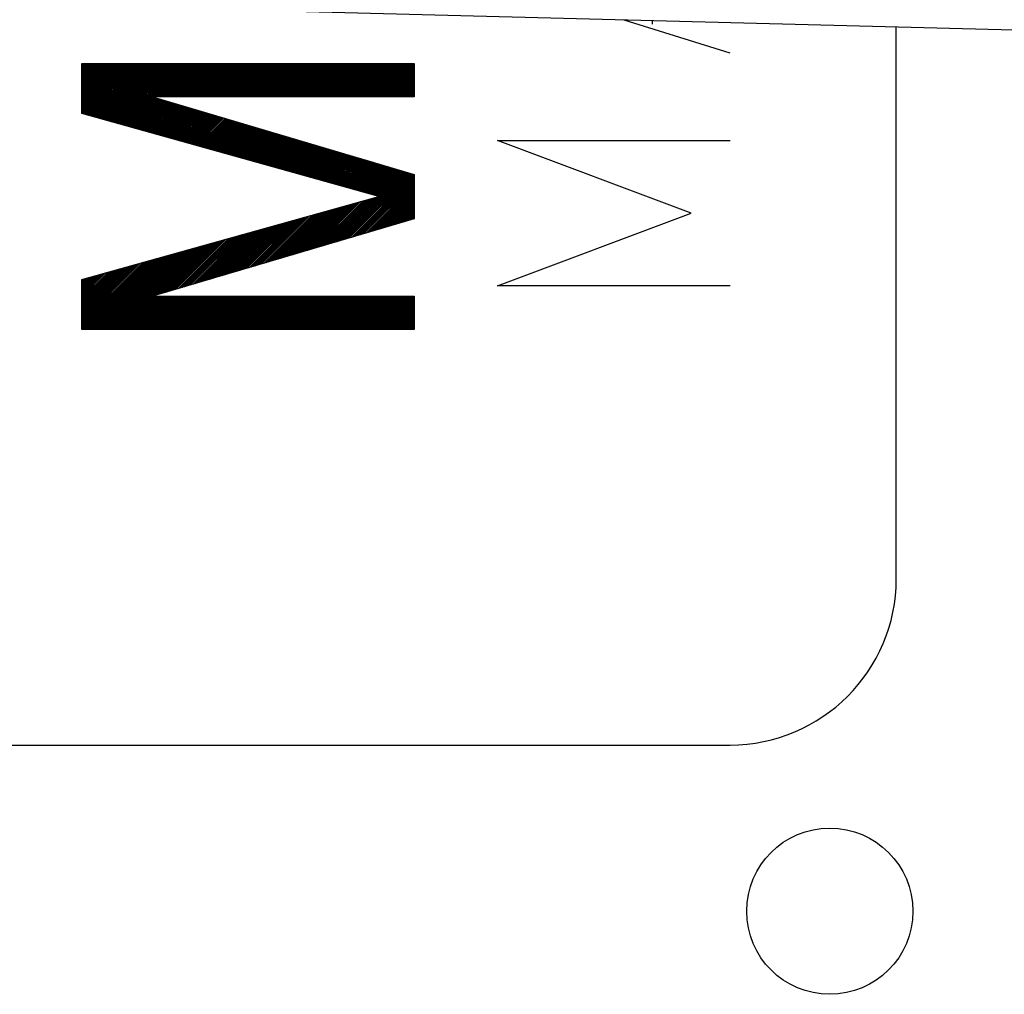
# Model space of a CAD drawing. Units: millimetres. Extents: x 29 to 396, y 43 to 279.
# Drawn here: x 259 to 262, y 71 to 74 of the extents above; entities that cross this region are included whole.
import ezdxf

# ---------------------------------------------------------------- set-up
doc = ezdxf.new("R2010")
doc.units = ezdxf.units.MM
doc.header["$LTSCALE"] = 23.1
doc.layers.add('0_COMPONENTS', color=7, linetype='CONTINUOUS')

msp = doc.modelspace()

# ---------------------------------------------------------------- linework, layer by layer
at = {"layer": '0_COMPONENTS', "color": 7, "linetype": 'CONTINUOUS'}
for p, q in [((304.78315, 72.81885), (220.14572, 75.03516)), ((261.26535, 72.29897), (261.26535, 73.9584)), ((246.01535, 71.79897), (260.76535, 71.79897))]:
    msp.add_line(p, q, dxfattribs=at)
at = {"layer": '0_COMPONENTS', "color": 4, "linetype": 'CONTINUOUS'}
for p, q in [((260.76535, 73.88022), (260.44656, 73.97984)), ((260.53202, 73.96772), (260.53202, 73.9776)), ((258.81535, 73.84897), (259.81535, 73.84897)), ((258.81535, 73.69897), (258.81535, 73.84897)), ((259.81535, 73.84897), (259.81535, 73.74897)), ((259.81535, 73.74897), (259.02812, 73.74897)), ((259.02812, 73.74897), (259.81535, 73.51563)), ((259.70897, 73.44897), (258.81535, 73.69897)), ((260.06535, 73.61772), (260.76535, 73.61772)), ((260.64868, 73.39897), (260.06535, 73.61772)), ((259.81535, 73.51563), (259.81535, 73.3823)), ((258.81535, 73.19897), (259.70897, 73.44897)), ((260.06535, 73.18022), (260.64868, 73.39897)), ((259.81535, 73.3823), (259.02812, 73.14897)), ((258.81535, 73.04897), (258.81535, 73.19897)), ((260.76535, 73.18022), (260.06535, 73.18022)), ((259.02812, 73.14897), (259.81535, 73.14897)), ((259.81535, 73.14897), (259.81535, 73.04897)), ((259.81535, 73.04897), (258.81535, 73.04897))]:
    msp.add_line(p, q, dxfattribs=at)
at = {"layer": '0_COMPONENTS', "color": 2, "linetype": 'CONTINUOUS'}
for p, q in [((258.81535, 73.84556), (258.81876, 73.84897)), ((258.81535, 73.84114), (258.82318, 73.84897)), ((258.81535, 73.83672), (258.82759, 73.84897)), ((258.81535, 73.8323), (258.83201, 73.84897)), ((258.81535, 73.82788), (258.83643, 73.84897)), ((258.81535, 73.82346), (258.84085, 73.84897)), ((258.81535, 73.81904), (258.84527, 73.84897)), ((258.81535, 73.81463), (258.84969, 73.84897)), ((258.81535, 73.81021), (258.85411, 73.84897)), ((258.81535, 73.80579), (258.85853, 73.84897)), ((258.81535, 73.80137), (258.86295, 73.84897)), ((258.81535, 73.79695), (258.86737, 73.84897)), ((258.81535, 73.79253), (258.87179, 73.84897)), ((258.81535, 73.78811), (258.87621, 73.84897)), ((258.81535, 73.78369), (258.88063, 73.84897)), ((258.81535, 73.77927), (258.88505, 73.84897)), ((258.81535, 73.77485), (258.88947, 73.84897)), ((258.81535, 73.77043), (258.89389, 73.84897)), ((258.81535, 73.76601), (258.89831, 73.84897)), ((258.81535, 73.76159), (258.90272, 73.84897)), ((258.81535, 73.75717), (258.90714, 73.84897)), ((258.81535, 73.75275), (258.91156, 73.84897)), ((258.81535, 73.74833), (258.91598, 73.84897)), ((258.81535, 73.74391), (258.9204, 73.84897)), ((258.81535, 73.7395), (258.92482, 73.84897)), ((258.81535, 73.73508), (258.92924, 73.84897)), ((258.81535, 73.73066), (258.93366, 73.84897)), ((258.81535, 73.72624), (258.93808, 73.84897)), ((258.81535, 73.72182), (258.9425, 73.84897)), ((258.81535, 73.7174), (258.94692, 73.84897)), ((258.81535, 73.71298), (258.95134, 73.84897)), ((258.81535, 73.70856), (258.95576, 73.84897)), ((258.81535, 73.70414), (258.96018, 73.84897)), ((258.81535, 73.69972), (258.9646, 73.84897)), ((258.81821, 73.69817), (258.96902, 73.84897)), ((258.82167, 73.6972), (258.97344, 73.84897)), ((258.82512, 73.69623), (258.97785, 73.84897)), ((258.82857, 73.69527), (258.98227, 73.84897)), ((258.83203, 73.6943), (258.98669, 73.84897)), ((258.83548, 73.69334), (258.99111, 73.84897)), ((258.83893, 73.69237), (258.99553, 73.84897)), ((258.84239, 73.6914), (258.99995, 73.84897)), ((258.84584, 73.69044), (259.00437, 73.84897)), ((258.84929, 73.68947), (259.00879, 73.84897)), ((258.85275, 73.68851), (259.01321, 73.84897)), ((258.8562, 73.68754), (259.01763, 73.84897)), ((258.85965, 73.68657), (259.02205, 73.84897)), ((258.86311, 73.68561), (259.02647, 73.84897)), ((258.86656, 73.68464), (259.03089, 73.84897)), ((258.87001, 73.68367), (259.03531, 73.84897)), ((258.87347, 73.68271), (259.03973, 73.84897)), ((258.87692, 73.68174), (259.04415, 73.84897)), ((258.88037, 73.68078), (259.04857, 73.84897)), ((258.88383, 73.67981), (259.05298, 73.84897)), ((258.88728, 73.67884), (259.0574, 73.84897)), ((258.89073, 73.67788), (259.06182, 73.84897)), ((258.89419, 73.67691), (259.06624, 73.84897)), ((258.89764, 73.67595), (259.07066, 73.84897)), ((258.90109, 73.67498), (259.07508, 73.84897)), ((258.90455, 73.67401), (259.0795, 73.84897)), ((258.908, 73.67305), (259.08392, 73.84897)), ((258.91145, 73.67208), (259.08834, 73.84897)), ((258.91491, 73.67112), (259.09276, 73.84897)), ((258.91836, 73.67015), (259.09718, 73.84897)), ((258.92181, 73.66918), (259.1016, 73.84897)), ((258.92527, 73.66822), (259.10602, 73.84897)), ((258.92872, 73.66725), (259.11044, 73.84897)), ((258.93217, 73.66629), (259.11486, 73.84897)), ((258.93563, 73.66532), (259.11928, 73.84897)), ((258.93908, 73.66435), (259.1237, 73.84897)), ((258.94253, 73.66339), (259.12812, 73.84897)), ((259.03253, 73.74897), (259.13253, 73.84897)), ((259.03695, 73.74897), (259.13695, 73.84897)), ((259.04137, 73.74897), (259.14137, 73.84897)), ((259.04579, 73.74897), (259.14579, 73.84897)), ((259.05021, 73.74897), (259.15021, 73.84897)), ((259.05463, 73.74897), (259.15463, 73.84897)), ((259.05905, 73.74897), (259.15905, 73.84897)), ((259.06347, 73.74897), (259.16347, 73.84897)), ((259.06789, 73.74897), (259.16789, 73.84897)), ((259.07231, 73.74897), (259.17231, 73.84897)), ((259.07673, 73.74897), (259.17673, 73.84897)), ((259.08115, 73.74897), (259.18115, 73.84897)), ((259.08557, 73.74897), (259.18557, 73.84897)), ((259.08999, 73.74897), (259.18999, 73.84897)), ((259.09441, 73.74897), (259.19441, 73.84897)), ((259.09883, 73.74897), (259.19883, 73.84897)), ((259.10325, 73.74897), (259.20325, 73.84897)), ((259.10766, 73.74897), (259.20766, 73.84897)), ((259.11208, 73.74897), (259.21208, 73.84897)), ((259.1165, 73.74897), (259.2165, 73.84897)), ((259.12092, 73.74897), (259.22092, 73.84897)), ((259.12534, 73.74897), (259.22534, 73.84897)), ((259.12976, 73.74897), (259.22976, 73.84897)), ((259.13418, 73.74897), (259.23418, 73.84897)), ((259.1386, 73.74897), (259.2386, 73.84897)), ((259.14302, 73.74897), (259.24302, 73.84897)), ((259.14744, 73.74897), (259.24744, 73.84897)), ((259.15186, 73.74897), (259.25186, 73.84897)), ((259.15628, 73.74897), (259.25628, 73.84897)), ((259.1607, 73.74897), (259.2607, 73.84897)), ((259.16512, 73.74897), (259.26512, 73.84897)), ((259.16954, 73.74897), (259.26954, 73.84897)), ((259.17396, 73.74897), (259.27396, 73.84897)), ((259.17838, 73.74897), (259.27838, 73.84897)), ((259.18279, 73.74897), (259.28279, 73.84897)), ((259.18721, 73.74897), (259.28721, 73.84897)), ((259.19163, 73.74897), (259.29163, 73.84897)), ((259.19605, 73.74897), (259.29605, 73.84897)), ((259.20047, 73.74897), (259.30047, 73.84897)), ((259.20489, 73.74897), (259.30489, 73.84897)), ((259.20931, 73.74897), (259.30931, 73.84897)), ((259.21373, 73.74897), (259.31373, 73.84897)), ((259.21815, 73.74897), (259.31815, 73.84897)), ((259.22257, 73.74897), (259.32257, 73.84897)), ((259.22699, 73.74897), (259.32699, 73.84897)), ((259.23141, 73.74897), (259.33141, 73.84897)), ((259.23583, 73.74897), (259.33583, 73.84897)), ((259.24025, 73.74897), (259.34025, 73.84897)), ((259.24467, 73.74897), (259.34467, 73.84897)), ((259.24909, 73.74897), (259.34909, 73.84897)), ((259.25351, 73.74897), (259.35351, 73.84897)), ((259.25792, 73.74897), (259.35792, 73.84897)), ((259.26234, 73.74897), (259.36234, 73.84897)), ((259.26676, 73.74897), (259.36676, 73.84897)), ((259.27118, 73.74897), (259.37118, 73.84897)), ((259.2756, 73.74897), (259.3756, 73.84897)), ((259.28002, 73.74897), (259.38002, 73.84897)), ((259.28444, 73.74897), (259.38444, 73.84897)), ((259.28886, 73.74897), (259.38886, 73.84897)), ((259.29328, 73.74897), (259.39328, 73.84897)), ((259.2977, 73.74897), (259.3977, 73.84897)), ((259.30212, 73.74897), (259.40212, 73.84897)), ((259.30654, 73.74897), (259.40654, 73.84897)), ((259.31096, 73.74897), (259.41096, 73.84897)), ((259.31538, 73.74897), (259.41538, 73.84897)), ((259.3198, 73.74897), (259.4198, 73.84897)), ((259.32422, 73.74897), (259.42422, 73.84897)), ((259.32864, 73.74897), (259.42864, 73.84897)), ((259.33305, 73.74897), (259.43305, 73.84897)), ((259.33747, 73.74897), (259.43747, 73.84897)), ((259.34189, 73.74897), (259.44189, 73.84897)), ((259.34631, 73.74897), (259.44631, 73.84897)), ((259.35073, 73.74897), (259.45073, 73.84897)), ((259.35515, 73.74897), (259.45515, 73.84897)), ((259.35957, 73.74897), (259.45957, 73.84897)), ((259.36399, 73.74897), (259.46399, 73.84897)), ((259.36841, 73.74897), (259.46841, 73.84897)), ((259.37283, 73.74897), (259.47283, 73.84897)), ((259.37725, 73.74897), (259.47725, 73.84897)), ((259.38167, 73.74897), (259.48167, 73.84897)), ((259.38609, 73.74897), (259.48609, 73.84897)), ((259.39051, 73.74897), (259.49051, 73.84897)), ((259.39493, 73.74897), (259.49493, 73.84897)), ((259.39935, 73.74897), (259.49935, 73.84897)), ((259.40377, 73.74897), (259.50377, 73.84897)), ((259.40818, 73.74897), (259.50818, 73.84897)), ((259.4126, 73.74897), (259.5126, 73.84897)), ((259.41702, 73.74897), (259.51702, 73.84897)), ((259.42144, 73.74897), (259.52144, 73.84897)), ((259.42586, 73.74897), (259.52586, 73.84897)), ((259.43028, 73.74897), (259.53028, 73.84897)), ((259.4347, 73.74897), (259.5347, 73.84897)), ((259.43912, 73.74897), (259.53912, 73.84897)), ((259.44354, 73.74897), (259.54354, 73.84897)), ((259.44796, 73.74897), (259.54796, 73.84897)), ((259.45238, 73.74897), (259.55238, 73.84897)), ((259.4568, 73.74897), (259.5568, 73.84897)), ((259.46122, 73.74897), (259.56122, 73.84897)), ((259.46564, 73.74897), (259.56564, 73.84897)), ((259.47006, 73.74897), (259.57006, 73.84897)), ((259.47448, 73.74897), (259.57448, 73.84897)), ((259.4789, 73.74897), (259.5789, 73.84897)), ((259.48332, 73.74897), (259.58332, 73.84897)), ((259.48773, 73.74897), (259.58773, 73.84897)), ((259.49215, 73.74897), (259.59215, 73.84897)), ((259.49657, 73.74897), (259.59657, 73.84897)), ((259.50099, 73.74897), (259.60099, 73.84897)), ((259.50541, 73.74897), (259.60541, 73.84897)), ((259.50983, 73.74897), (259.60983, 73.84897)), ((259.51425, 73.74897), (259.61425, 73.84897)), ((259.51867, 73.74897), (259.61867, 73.84897)), ((259.52309, 73.74897), (259.62309, 73.84897)), ((259.52751, 73.74897), (259.62751, 73.84897)), ((259.53193, 73.74897), (259.63193, 73.84897)), ((259.53635, 73.74897), (259.63635, 73.84897)), ((259.54077, 73.74897), (259.64077, 73.84897)), ((259.54519, 73.74897), (259.64519, 73.84897)), ((259.54961, 73.74897), (259.64961, 73.84897)), ((259.55403, 73.74897), (259.65403, 73.84897)), ((259.55845, 73.74897), (259.65845, 73.84897)), ((259.56286, 73.74897), (259.66286, 73.84897)), ((259.56728, 73.74897), (259.66728, 73.84897)), ((259.5717, 73.74897), (259.6717, 73.84897)), ((259.57612, 73.74897), (259.67612, 73.84897)), ((259.58054, 73.74897), (259.68054, 73.84897)), ((259.58496, 73.74897), (259.68496, 73.84897)), ((259.58938, 73.74897), (259.68938, 73.84897)), ((259.5938, 73.74897), (259.6938, 73.84897)), ((259.59822, 73.74897), (259.69822, 73.84897)), ((259.60264, 73.74897), (259.70264, 73.84897)), ((259.60706, 73.74897), (259.70706, 73.84897)), ((259.61148, 73.74897), (259.71148, 73.84897)), ((259.6159, 73.74897), (259.7159, 73.84897)), ((259.62032, 73.74897), (259.72032, 73.84897)), ((259.62474, 73.74897), (259.72474, 73.84897)), ((259.62916, 73.74897), (259.72916, 73.84897)), ((259.63358, 73.74897), (259.73358, 73.84897)), ((259.63799, 73.74897), (259.73799, 73.84897)), ((259.64241, 73.74897), (259.74241, 73.84897)), ((259.64683, 73.74897), (259.74683, 73.84897)), ((259.65125, 73.74897), (259.75125, 73.84897)), ((259.65567, 73.74897), (259.75567, 73.84897)), ((259.66009, 73.74897), (259.76009, 73.84897)), ((259.66451, 73.74897), (259.76451, 73.84897)), ((259.66893, 73.74897), (259.76893, 73.84897)), ((259.67335, 73.74897), (259.77335, 73.84897)), ((259.67777, 73.74897), (259.77777, 73.84897)), ((259.68219, 73.74897), (259.78219, 73.84897)), ((259.68661, 73.74897), (259.78661, 73.84897)), ((259.69103, 73.74897), (259.79103, 73.84897)), ((259.69545, 73.74897), (259.79545, 73.84897)), ((259.69987, 73.74897), (259.79987, 73.84897)), ((259.70429, 73.74897), (259.80429, 73.84897)), ((259.70871, 73.74897), (259.80871, 73.84897)), ((259.71312, 73.74897), (259.81312, 73.84897)), ((259.71754, 73.74897), (259.81535, 73.84677)), ((259.72196, 73.74897), (259.81535, 73.84235)), ((259.72638, 73.74897), (259.81535, 73.83793)), ((259.7308, 73.74897), (259.81535, 73.83351)), ((259.73522, 73.74897), (259.81535, 73.8291)), ((259.73964, 73.74897), (259.81535, 73.82468)), ((259.74406, 73.74897), (259.81535, 73.82026)), ((259.74848, 73.74897), (259.81535, 73.81584)), ((259.7529, 73.74897), (259.81535, 73.81142)), ((259.75732, 73.74897), (259.81535, 73.807)), ((259.76174, 73.74897), (259.81535, 73.80258)), ((259.76616, 73.74897), (259.81535, 73.79816)), ((259.77058, 73.74897), (259.81535, 73.79374)), ((259.775, 73.74897), (259.81535, 73.78932)), ((259.77942, 73.74897), (259.81535, 73.7849)), ((259.78384, 73.74897), (259.81535, 73.78048)), ((259.78825, 73.74897), (259.81535, 73.77606)), ((259.79267, 73.74897), (259.81535, 73.77164)), ((259.79709, 73.74897), (259.81535, 73.76722)), ((259.80151, 73.74897), (259.81535, 73.7628)), ((259.80593, 73.74897), (259.81535, 73.75838)), ((259.81035, 73.74897), (259.81535, 73.75397)), ((259.81477, 73.74897), (259.81535, 73.74955)), ((258.94599, 73.66242), (259.03152, 73.74796)), ((258.94944, 73.66145), (259.03493, 73.74695)), ((258.95289, 73.66049), (259.03834, 73.74594)), ((258.95635, 73.65952), (259.04175, 73.74493)), ((258.9598, 73.65856), (259.04516, 73.74392)), ((258.96325, 73.65759), (259.04857, 73.74291)), ((258.96671, 73.65662), (259.05198, 73.7419)), ((258.97016, 73.65566), (259.05539, 73.74088)), ((258.97361, 73.65469), (259.0588, 73.73987)), ((258.97707, 73.65373), (259.06221, 73.73886)), ((258.98052, 73.65276), (259.06561, 73.73785)), ((258.98397, 73.65179), (259.06902, 73.73684)), ((258.98743, 73.65083), (259.07243, 73.73583)), ((258.99088, 73.64986), (259.07584, 73.73482)), ((258.99433, 73.6489), (259.07925, 73.73381)), ((258.99779, 73.64793), (259.08266, 73.7328)), ((259.00124, 73.64696), (259.08607, 73.73179)), ((259.00469, 73.646), (259.08948, 73.73078)), ((259.00815, 73.64503), (259.09289, 73.72977)), ((259.0116, 73.64406), (259.0963, 73.72876)), ((259.01505, 73.6431), (259.0997, 73.72775)), ((259.01851, 73.64213), (259.10311, 73.72674)), ((259.02196, 73.64117), (259.10652, 73.72573)), ((259.02541, 73.6402), (259.10993, 73.72472)), ((259.02887, 73.63923), (259.11334, 73.72371)), ((259.03232, 73.63827), (259.11675, 73.7227)), ((259.03577, 73.6373), (259.12016, 73.72169)), ((259.03923, 73.63634), (259.12357, 73.72068)), ((259.04268, 73.63537), (259.12698, 73.71967)), ((259.04613, 73.6344), (259.13039, 73.71866)), ((259.04959, 73.63344), (259.13379, 73.71765)), ((259.05304, 73.63247), (259.1372, 73.71663)), ((259.05649, 73.63151), (259.14061, 73.71562)), ((259.05995, 73.63054), (259.14402, 73.71461)), ((259.0634, 73.62957), (259.14743, 73.7136)), ((259.06685, 73.62861), (259.15084, 73.71259)), ((259.07031, 73.62764), (259.15425, 73.71158)), ((259.07376, 73.62667), (259.15766, 73.71057)), ((259.07721, 73.62571), (259.16107, 73.70956)), ((259.08067, 73.62474), (259.16448, 73.70855)), ((259.08412, 73.62378), (259.16788, 73.70754)), ((259.08757, 73.62281), (259.17129, 73.70653)), ((259.09103, 73.62184), (259.1747, 73.70552)), ((259.09448, 73.62088), (259.17811, 73.70451)), ((259.09793, 73.61991), (259.18152, 73.7035)), ((259.10139, 73.61895), (259.18493, 73.70249)), ((259.10484, 73.61798), (259.18834, 73.70148)), ((259.10829, 73.61701), (259.19175, 73.70047)), ((259.11175, 73.61605), (259.19516, 73.69946)), ((259.1152, 73.61508), (259.19857, 73.69845)), ((259.11865, 73.61412), (259.20197, 73.69744)), ((259.12211, 73.61315), (259.20538, 73.69643)), ((259.12556, 73.61218), (259.20879, 73.69542)), ((259.12901, 73.61122), (259.2122, 73.69441)), ((259.13247, 73.61025), (259.21561, 73.6934)), ((259.13592, 73.60928), (259.21902, 73.69238)), ((259.13937, 73.60832), (259.22243, 73.69137)), ((259.14283, 73.60735), (259.22584, 73.69036)), ((259.14628, 73.60639), (259.22925, 73.68935)), ((259.14973, 73.60542), (259.23266, 73.68834)), ((259.15319, 73.60445), (259.23606, 73.68733)), ((259.15664, 73.60349), (259.23947, 73.68632)), ((259.16009, 73.60252), (259.24288, 73.68531)), ((259.16355, 73.60156), (259.24629, 73.6843)), ((259.167, 73.60059), (259.2497, 73.68329)), ((259.17045, 73.59962), (259.25311, 73.68228)), ((259.17391, 73.59866), (259.25652, 73.68127)), ((259.17736, 73.59769), (259.25993, 73.68026)), ((259.18081, 73.59673), (259.26334, 73.67925)), ((259.18427, 73.59576), (259.26675, 73.67824)), ((259.18772, 73.59479), (259.27015, 73.67723)), ((259.19117, 73.59383), (259.27356, 73.67622)), ((259.19463, 73.59286), (259.27697, 73.67521)), ((259.19808, 73.59189), (259.28038, 73.6742)), ((259.20153, 73.59093), (259.28379, 73.67319)), ((259.20499, 73.58996), (259.2872, 73.67218)), ((259.20844, 73.589), (259.29061, 73.67117)), ((259.21189, 73.58803), (259.29402, 73.67016)), ((259.21535, 73.58706), (259.29743, 73.66915)), ((259.2188, 73.5861), (259.30084, 73.66813)), ((259.22225, 73.58513), (259.30424, 73.66712)), ((259.22571, 73.58417), (259.30765, 73.66611)), ((259.22916, 73.5832), (259.31106, 73.6651)), ((259.23261, 73.58223), (259.31447, 73.66409)), ((259.23607, 73.58127), (259.31788, 73.66308)), ((259.23952, 73.5803), (259.32129, 73.66207)), ((259.24297, 73.57934), (259.3247, 73.66106)), ((259.24643, 73.57837), (259.32811, 73.66005)), ((259.24988, 73.5774), (259.33152, 73.65904)), ((259.25333, 73.57644), (259.33493, 73.65803)), ((259.25679, 73.57547), (259.33833, 73.65702)), ((259.26024, 73.57451), (259.34174, 73.65601)), ((259.26369, 73.57354), (259.34515, 73.655)), ((259.26715, 73.57257), (259.34856, 73.65399)), ((259.2706, 73.57161), (259.35197, 73.65298)), ((259.27405, 73.57064), (259.35538, 73.65197)), ((259.2775, 73.56967), (259.35879, 73.65096)), ((259.28096, 73.56871), (259.3622, 73.64995)), ((259.28441, 73.56774), (259.36561, 73.64894)), ((259.28786, 73.56678), (259.36902, 73.64793)), ((259.29132, 73.56581), (259.37242, 73.64692)), ((259.29477, 73.56484), (259.37583, 73.64591)), ((259.29822, 73.56388), (259.37924, 73.6449)), ((259.30168, 73.56291), (259.38265, 73.64388)), ((259.30513, 73.56195), (259.38606, 73.64287)), ((259.30858, 73.56098), (259.38947, 73.64186)), ((259.31204, 73.56001), (259.39288, 73.64085)), ((259.31549, 73.55905), (259.39629, 73.63984)), ((259.31894, 73.55808), (259.3997, 73.63883)), ((259.3224, 73.55712), (259.40311, 73.63782)), ((259.32585, 73.55615), (259.40651, 73.63681)), ((259.3293, 73.55518), (259.40992, 73.6358)), ((259.33276, 73.55422), (259.41333, 73.63479)), ((259.33621, 73.55325), (259.41674, 73.63378)), ((259.33966, 73.55228), (259.42015, 73.63277)), ((259.34312, 73.55132), (259.42356, 73.63176)), ((259.34657, 73.55035), (259.42697, 73.63075)), ((259.35002, 73.54939), (259.43038, 73.62974)), ((259.35348, 73.54842), (259.43379, 73.62873)), ((259.35693, 73.54745), (259.4372, 73.62772)), ((259.36038, 73.54649), (259.4406, 73.62671)), ((259.36384, 73.54552), (259.44401, 73.6257)), ((259.36729, 73.54456), (259.44742, 73.62469)), ((259.37074, 73.54359), (259.45083, 73.62368)), ((259.3742, 73.54262), (259.45424, 73.62267)), ((259.37765, 73.54166), (259.45765, 73.62166)), ((259.3811, 73.54069), (259.46106, 73.62065)), ((259.38456, 73.53973), (259.46447, 73.61963)), ((259.38801, 73.53876), (259.46788, 73.61862)), ((259.39146, 73.53779), (259.47129, 73.61761)), ((259.39492, 73.53683), (259.47469, 73.6166)), ((259.39837, 73.53586), (259.4781, 73.61559)), ((259.40182, 73.53489), (259.48151, 73.61458)), ((259.40528, 73.53393), (259.48492, 73.61357)), ((259.40873, 73.53296), (259.48833, 73.61256)), ((259.41218, 73.532), (259.49174, 73.61155)), ((259.41564, 73.53103), (259.49515, 73.61054)), ((259.41909, 73.53006), (259.49856, 73.60953)), ((259.42254, 73.5291), (259.50197, 73.60852)), ((259.426, 73.52813), (259.50538, 73.60751)), ((259.42945, 73.52717), (259.50878, 73.6065)), ((259.4329, 73.5262), (259.51219, 73.60549)), ((259.43636, 73.52523), (259.5156, 73.60448)), ((259.43981, 73.52427), (259.51901, 73.60347)), ((259.44326, 73.5233), (259.52242, 73.60246)), ((259.44672, 73.52234), (259.52583, 73.60145)), ((259.45017, 73.52137), (259.52924, 73.60044)), ((259.45362, 73.5204), (259.53265, 73.59943)), ((259.45708, 73.51944), (259.53606, 73.59842)), ((259.46053, 73.51847), (259.53947, 73.59741)), ((259.46398, 73.5175), (259.54287, 73.5964)), ((259.46744, 73.51654), (259.54628, 73.59538)), ((259.47089, 73.51557), (259.54969, 73.59437)), ((259.47434, 73.51461), (259.5531, 73.59336)), ((259.4778, 73.51364), (259.55651, 73.59235)), ((259.48125, 73.51267), (259.55992, 73.59134)), ((259.4847, 73.51171), (259.56333, 73.59033)), ((259.48816, 73.51074), (259.56674, 73.58932)), ((259.49161, 73.50978), (259.57015, 73.58831)), ((259.49506, 73.50881), (259.57356, 73.5873)), ((259.49852, 73.50784), (259.57696, 73.58629)), ((259.50197, 73.50688), (259.58037, 73.58528)), ((259.50542, 73.50591), (259.58378, 73.58427)), ((259.50888, 73.50495), (259.58719, 73.58326)), ((259.51233, 73.50398), (259.5906, 73.58225)), ((259.51578, 73.50301), (259.59401, 73.58124)), ((259.51924, 73.50205), (259.59742, 73.58023)), ((259.52269, 73.50108), (259.60083, 73.57922)), ((259.52614, 73.50011), (259.60424, 73.57821)), ((259.5296, 73.49915), (259.60765, 73.5772)), ((259.53305, 73.49818), (259.61105, 73.57619)), ((259.5365, 73.49722), (259.61446, 73.57518)), ((259.53996, 73.49625), (259.61787, 73.57417)), ((259.54341, 73.49528), (259.62128, 73.57316)), ((259.54686, 73.49432), (259.62469, 73.57215)), ((259.55032, 73.49335), (259.6281, 73.57113)), ((259.55377, 73.49239), (259.63151, 73.57012)), ((259.55722, 73.49142), (259.63492, 73.56911)), ((259.56068, 73.49045), (259.63833, 73.5681)), ((259.56413, 73.48949), (259.64174, 73.56709)), ((259.56758, 73.48852), (259.64514, 73.56608)), ((259.57104, 73.48756), (259.64855, 73.56507)), ((259.57449, 73.48659), (259.65196, 73.56406)), ((259.57794, 73.48562), (259.65537, 73.56305)), ((259.5814, 73.48466), (259.65878, 73.56204)), ((259.58485, 73.48369), (259.66219, 73.56103)), ((259.5883, 73.48273), (259.6656, 73.56002)), ((259.59176, 73.48176), (259.66901, 73.55901)), ((259.59521, 73.48079), (259.67242, 73.558)), ((259.59866, 73.47983), (259.67583, 73.55699)), ((259.60212, 73.47886), (259.67923, 73.55598)), ((259.60557, 73.47789), (259.68264, 73.55497)), ((259.60902, 73.47693), (259.68605, 73.55396)), ((259.61248, 73.47596), (259.68946, 73.55295)), ((259.61593, 73.475), (259.69287, 73.55194)), ((259.61938, 73.47403), (259.69628, 73.55093)), ((259.62284, 73.47306), (259.69969, 73.54992)), ((259.62629, 73.4721), (259.7031, 73.54891)), ((259.62974, 73.47113), (259.70651, 73.5479)), ((259.6332, 73.47017), (259.70992, 73.54688)), ((259.63665, 73.4692), (259.71332, 73.54587)), ((259.6401, 73.46823), (259.71673, 73.54486)), ((259.64356, 73.46727), (259.72014, 73.54385)), ((259.64701, 73.4663), (259.72355, 73.54284)), ((259.56977, 73.30951), (259.78491, 73.52466)), ((259.57605, 73.31137), (259.78832, 73.52365)), ((259.58233, 73.31324), (259.79173, 73.52263)), ((259.58861, 73.3151), (259.79514, 73.52162)), ((259.59489, 73.31696), (259.79855, 73.52061)), ((259.60118, 73.31882), (259.80196, 73.5196)), ((259.60746, 73.32068), (259.80537, 73.51859)), ((259.61374, 73.32254), (259.80878, 73.51758)), ((259.62002, 73.32441), (259.81219, 73.51657)), ((259.6263, 73.32627), (259.81535, 73.51532)), ((259.65046, 73.46534), (259.72696, 73.54183)), ((259.65392, 73.46437), (259.73037, 73.54082)), ((259.65737, 73.4634), (259.73378, 73.53981)), ((259.66082, 73.46244), (259.73719, 73.5388)), ((259.66428, 73.46147), (259.7406, 73.53779)), ((259.66773, 73.4605), (259.74401, 73.53678)), ((259.67118, 73.45954), (259.74741, 73.53577)), ((259.67464, 73.45857), (259.75082, 73.53476)), ((259.67809, 73.45761), (259.75423, 73.53375)), ((259.68154, 73.45664), (259.75764, 73.53274)), ((259.685, 73.45567), (259.76105, 73.53173)), ((259.68845, 73.45471), (259.76446, 73.53072)), ((259.6919, 73.45374), (259.76787, 73.52971)), ((259.69536, 73.45278), (259.77128, 73.5287)), ((259.69881, 73.45181), (259.77469, 73.52769)), ((259.70226, 73.45084), (259.7781, 73.52668)), ((259.70572, 73.44988), (259.7815, 73.52567)), ((259.63258, 73.32813), (259.81535, 73.5109)), ((259.63886, 73.32999), (259.81535, 73.50648)), ((259.64514, 73.33185), (259.81535, 73.50206)), ((259.65142, 73.33371), (259.81535, 73.49764)), ((259.65771, 73.33558), (259.81535, 73.49322)), ((259.66399, 73.33744), (259.81535, 73.4888)), ((259.67027, 73.3393), (259.81535, 73.48438)), ((259.67655, 73.34116), (259.81535, 73.47996)), ((259.68283, 73.34302), (259.81535, 73.47554)), ((259.68911, 73.34489), (259.81535, 73.47112)), ((259.69539, 73.34675), (259.81535, 73.4667)), ((259.70167, 73.34861), (259.81535, 73.46228)), ((259.70796, 73.35047), (259.81535, 73.45786)), ((259.71424, 73.35233), (259.81535, 73.45344)), ((259.48183, 73.28345), (259.62342, 73.42504)), ((259.48812, 73.28531), (259.62956, 73.42675)), ((259.4944, 73.28717), (259.63569, 73.42847)), ((259.50068, 73.28903), (259.64183, 73.43019)), ((259.50696, 73.2909), (259.64797, 73.4319)), ((259.51324, 73.29276), (259.6541, 73.43362)), ((259.51952, 73.29462), (259.66024, 73.43534)), ((259.5258, 73.29648), (259.66637, 73.43705)), ((259.53208, 73.29834), (259.67251, 73.43877)), ((259.53836, 73.3002), (259.67865, 73.44049)), ((259.54465, 73.30207), (259.68478, 73.4422)), ((259.55093, 73.30393), (259.69092, 73.44392)), ((259.55721, 73.30579), (259.69705, 73.44564)), ((259.56349, 73.30765), (259.70319, 73.44735)), ((259.72052, 73.35419), (259.81535, 73.44903)), ((259.7268, 73.35606), (259.81535, 73.44461)), ((259.73308, 73.35792), (259.81535, 73.44019)), ((259.73936, 73.35978), (259.81535, 73.43577)), ((259.74564, 73.36164), (259.81535, 73.43135)), ((259.75192, 73.3635), (259.81535, 73.42693)), ((259.36877, 73.24994), (259.51297, 73.39414)), ((259.37506, 73.2518), (259.51911, 73.39585)), ((259.38134, 73.25366), (259.52525, 73.39757)), ((259.38762, 73.25552), (259.53138, 73.39929)), ((259.3939, 73.25739), (259.53752, 73.401)), ((259.40018, 73.25925), (259.54365, 73.40272)), ((259.40646, 73.26111), (259.54979, 73.40444)), ((259.41274, 73.26297), (259.55593, 73.40615)), ((259.41902, 73.26483), (259.56206, 73.40787)), ((259.4253, 73.26669), (259.5682, 73.40959)), ((259.43159, 73.26856), (259.57433, 73.4113)), ((259.43787, 73.27042), (259.58047, 73.41302)), ((259.44415, 73.27228), (259.58661, 73.41474)), ((259.45043, 73.27414), (259.59274, 73.41645)), ((259.45671, 73.276), (259.59888, 73.41817)), ((259.46299, 73.27786), (259.60501, 73.41989)), ((259.46927, 73.27973), (259.61115, 73.4216)), ((259.47555, 73.28159), (259.61729, 73.42332)), ((259.7582, 73.36536), (259.81535, 73.42251)), ((259.76449, 73.36723), (259.81535, 73.41809)), ((259.77077, 73.36909), (259.81535, 73.41367)), ((259.77705, 73.37095), (259.81535, 73.40925)), ((259.78333, 73.37281), (259.81535, 73.40483)), ((259.78961, 73.37467), (259.81535, 73.40041)), ((259.79589, 73.37653), (259.81535, 73.39599)), ((259.262, 73.21829), (259.40866, 73.36495)), ((259.26828, 73.22015), (259.4148, 73.36667)), ((259.27456, 73.22201), (259.42093, 73.36839)), ((259.28084, 73.22387), (259.42707, 73.3701)), ((259.28712, 73.22574), (259.4332, 73.37182)), ((259.2934, 73.2276), (259.43934, 73.37354)), ((259.29968, 73.22946), (259.44548, 73.37525)), ((259.30596, 73.23132), (259.45161, 73.37697)), ((259.31224, 73.23318), (259.45775, 73.37869)), ((259.31853, 73.23504), (259.46388, 73.3804)), ((259.32481, 73.23691), (259.47002, 73.38212)), ((259.33109, 73.23877), (259.47616, 73.38384)), ((259.33737, 73.24063), (259.48229, 73.38555)), ((259.34365, 73.24249), (259.48843, 73.38727)), ((259.34993, 73.24435), (259.49456, 73.38899)), ((259.35621, 73.24621), (259.5007, 73.3907)), ((259.36249, 73.24808), (259.50684, 73.39242)), ((259.80217, 73.3784), (259.81535, 73.39157)), ((259.80845, 73.38026), (259.81535, 73.38715)), ((259.81473, 73.38212), (259.81535, 73.38273)), ((259.15522, 73.18664), (259.30435, 73.33577)), ((259.1615, 73.1885), (259.31048, 73.33749)), ((259.16778, 73.19036), (259.31662, 73.3392)), ((259.17406, 73.19223), (259.32276, 73.34092)), ((259.18034, 73.19409), (259.32889, 73.34264)), ((259.18662, 73.19595), (259.33503, 73.34435)), ((259.1929, 73.19781), (259.34116, 73.34607)), ((259.19918, 73.19967), (259.3473, 73.34779)), ((259.20547, 73.20153), (259.35344, 73.3495)), ((259.21175, 73.2034), (259.35957, 73.35122)), ((259.21803, 73.20526), (259.36571, 73.35294)), ((259.22431, 73.20712), (259.37184, 73.35465)), ((259.23059, 73.20898), (259.37798, 73.35637)), ((259.23687, 73.21084), (259.38412, 73.35809)), ((259.24315, 73.2127), (259.39025, 73.3598)), ((259.24943, 73.21457), (259.39639, 73.36152)), ((259.25571, 73.21643), (259.40252, 73.36324)), ((259.04844, 73.15499), (259.20003, 73.30659)), ((259.05472, 73.15685), (259.20617, 73.3083)), ((259.061, 73.15872), (259.21231, 73.31002)), ((259.06728, 73.16058), (259.21844, 73.31174)), ((259.07356, 73.16244), (259.22458, 73.31345)), ((259.07984, 73.1643), (259.23071, 73.31517)), ((259.08612, 73.16616), (259.23685, 73.31689)), ((259.09241, 73.16802), (259.24299, 73.3186)), ((259.09869, 73.16989), (259.24912, 73.32032)), ((259.10497, 73.17175), (259.25526, 73.32204)), ((259.11125, 73.17361), (259.26139, 73.32375)), ((259.11753, 73.17547), (259.26753, 73.32547)), ((259.12381, 73.17733), (259.27367, 73.32719)), ((259.13009, 73.17919), (259.2798, 73.3289)), ((259.13637, 73.18106), (259.28594, 73.33062)), ((259.14265, 73.18292), (259.29208, 73.33234)), ((259.14894, 73.18478), (259.29821, 73.33405)), ((258.86286, 73.04897), (259.08959, 73.27569)), ((258.86728, 73.04897), (259.09572, 73.27741)), ((258.8717, 73.04897), (259.10186, 73.27912)), ((258.87612, 73.04897), (259.10799, 73.28084)), ((258.88054, 73.04897), (259.11413, 73.28256)), ((258.88496, 73.04897), (259.12027, 73.28427)), ((258.88938, 73.04897), (259.1264, 73.28599)), ((258.8938, 73.04897), (259.13254, 73.28771)), ((258.89822, 73.04897), (259.13867, 73.28942)), ((258.90264, 73.04897), (259.14481, 73.29114)), ((258.90706, 73.04897), (259.15095, 73.29286)), ((258.91148, 73.04897), (259.15708, 73.29457)), ((258.9159, 73.04897), (259.16322, 73.29629)), ((258.92032, 73.04897), (259.16935, 73.29801)), ((258.92474, 73.04897), (259.17549, 73.29972)), ((259.02959, 73.14941), (259.18163, 73.30144)), ((259.03588, 73.15127), (259.18776, 73.30316)), ((259.04216, 73.15313), (259.1939, 73.30487)), ((258.81535, 73.05007), (259.02209, 73.25681)), ((258.81535, 73.05449), (259.01595, 73.25509)), ((258.81535, 73.05891), (259.00982, 73.25337)), ((258.81535, 73.06332), (259.00368, 73.25166)), ((258.81535, 73.06774), (258.99754, 73.24994)), ((258.81535, 73.07216), (258.99141, 73.24822)), ((258.81535, 73.07658), (258.98527, 73.24651)), ((258.81867, 73.04897), (259.02822, 73.25852)), ((258.82309, 73.04897), (259.03436, 73.26024)), ((258.82751, 73.04897), (259.0405, 73.26196)), ((258.83193, 73.04897), (259.04663, 73.26367)), ((258.83635, 73.04897), (259.05277, 73.26539)), ((258.84077, 73.04897), (259.05891, 73.26711)), ((258.84519, 73.04897), (259.06504, 73.26882)), ((258.84961, 73.04897), (259.07118, 73.27054)), ((258.85403, 73.04897), (259.07731, 73.27226)), ((258.85845, 73.04897), (259.08345, 73.27397)), ((258.81535, 73.081), (258.97914, 73.24479)), ((258.81535, 73.08542), (258.973, 73.24307)), ((258.81535, 73.08984), (258.96686, 73.24136)), ((258.81535, 73.09426), (258.96073, 73.23964)), ((258.81535, 73.09868), (258.95459, 73.23792)), ((258.81535, 73.1031), (258.94846, 73.23621)), ((258.81535, 73.10752), (258.94232, 73.23449)), ((258.81535, 73.11194), (258.93618, 73.23277)), ((258.81535, 73.11636), (258.93005, 73.23106)), ((258.81535, 73.12078), (258.92391, 73.22934)), ((258.81535, 73.1252), (258.91778, 73.22762)), ((258.81535, 73.12962), (258.91164, 73.22591)), ((258.81535, 73.13404), (258.9055, 73.22419)), ((258.81535, 73.13845), (258.89937, 73.22247)), ((258.81535, 73.14287), (258.89323, 73.22076)), ((258.81535, 73.14729), (258.8871, 73.21904)), ((258.81535, 73.15171), (258.88096, 73.21732)), ((258.81535, 73.15613), (258.87482, 73.21561)), ((258.81535, 73.16055), (258.86869, 73.21389)), ((258.81535, 73.16497), (258.86255, 73.21217)), ((258.81535, 73.16939), (258.85642, 73.21046)), ((258.81535, 73.17381), (258.85028, 73.20874)), ((258.81535, 73.17823), (258.84414, 73.20702)), ((258.81535, 73.18265), (258.83801, 73.20531)), ((258.81535, 73.18707), (258.83187, 73.20359)), ((258.81535, 73.19149), (258.82574, 73.20187)), ((258.81535, 73.19591), (258.8196, 73.20016)), ((258.92916, 73.04897), (259.02916, 73.14897)), ((258.93358, 73.04897), (259.03358, 73.14897)), ((258.93799, 73.04897), (259.03799, 73.14897)), ((258.94241, 73.04897), (259.04241, 73.14897)), ((258.94683, 73.04897), (259.04683, 73.14897)), ((258.95125, 73.04897), (259.05125, 73.14897)), ((258.95567, 73.04897), (259.05567, 73.14897)), ((258.96009, 73.04897), (259.06009, 73.14897)), ((258.96451, 73.04897), (259.06451, 73.14897)), ((258.96893, 73.04897), (259.06893, 73.14897)), ((258.97335, 73.04897), (259.07335, 73.14897)), ((258.97777, 73.04897), (259.07777, 73.14897)), ((258.98219, 73.04897), (259.08219, 73.14897)), ((258.98661, 73.04897), (259.08661, 73.14897)), ((258.99103, 73.04897), (259.09103, 73.14897)), ((258.99545, 73.04897), (259.09545, 73.14897)), ((258.99987, 73.04897), (259.09987, 73.14897)), ((259.00429, 73.04897), (259.10429, 73.14897)), ((259.00871, 73.04897), (259.10871, 73.14897)), ((259.01312, 73.04897), (259.11312, 73.14897)), ((259.01754, 73.04897), (259.11754, 73.14897)), ((259.02196, 73.04897), (259.12196, 73.14897)), ((259.02638, 73.04897), (259.12638, 73.14897)), ((259.0308, 73.04897), (259.1308, 73.14897)), ((259.03522, 73.04897), (259.13522, 73.14897)), ((259.03964, 73.04897), (259.13964, 73.14897)), ((259.04406, 73.04897), (259.14406, 73.14897)), ((259.04848, 73.04897), (259.14848, 73.14897)), ((259.0529, 73.04897), (259.1529, 73.14897)), ((259.05732, 73.04897), (259.15732, 73.14897)), ((259.06174, 73.04897), (259.16174, 73.14897)), ((259.06616, 73.04897), (259.16616, 73.14897)), ((259.07058, 73.04897), (259.17058, 73.14897)), ((259.075, 73.04897), (259.175, 73.14897)), ((259.07942, 73.04897), (259.17942, 73.14897)), ((259.08384, 73.04897), (259.18384, 73.14897)), ((259.08825, 73.04897), (259.18825, 73.14897)), ((259.09267, 73.04897), (259.19267, 73.14897)), ((259.09709, 73.04897), (259.19709, 73.14897)), ((259.10151, 73.04897), (259.20151, 73.14897)), ((259.10593, 73.04897), (259.20593, 73.14897)), ((259.11035, 73.04897), (259.21035, 73.14897)), ((259.11477, 73.04897), (259.21477, 73.14897)), ((259.11919, 73.04897), (259.21919, 73.14897)), ((259.12361, 73.04897), (259.22361, 73.14897)), ((259.12803, 73.04897), (259.22803, 73.14897)), ((259.13245, 73.04897), (259.23245, 73.14897)), ((259.13687, 73.04897), (259.23687, 73.14897)), ((259.14129, 73.04897), (259.24129, 73.14897)), ((259.14571, 73.04897), (259.24571, 73.14897)), ((259.15013, 73.04897), (259.25013, 73.14897)), ((259.15455, 73.04897), (259.25455, 73.14897)), ((259.15897, 73.04897), (259.25897, 73.14897)), ((259.16338, 73.04897), (259.26338, 73.14897)), ((259.1678, 73.04897), (259.2678, 73.14897)), ((259.17222, 73.04897), (259.27222, 73.14897)), ((259.17664, 73.04897), (259.27664, 73.14897)), ((259.18106, 73.04897), (259.28106, 73.14897)), ((259.18548, 73.04897), (259.28548, 73.14897)), ((259.1899, 73.04897), (259.2899, 73.14897)), ((259.19432, 73.04897), (259.29432, 73.14897)), ((259.19874, 73.04897), (259.29874, 73.14897)), ((259.20316, 73.04897), (259.30316, 73.14897)), ((259.20758, 73.04897), (259.30758, 73.14897)), ((259.212, 73.04897), (259.312, 73.14897)), ((259.21642, 73.04897), (259.31642, 73.14897)), ((259.22084, 73.04897), (259.32084, 73.14897)), ((259.22526, 73.04897), (259.32526, 73.14897)), ((259.22968, 73.04897), (259.32968, 73.14897)), ((259.2341, 73.04897), (259.3341, 73.14897)), ((259.23852, 73.04897), (259.33852, 73.14897)), ((259.24293, 73.04897), (259.34293, 73.14897)), ((259.24735, 73.04897), (259.34735, 73.14897)), ((259.25177, 73.04897), (259.35177, 73.14897)), ((259.25619, 73.04897), (259.35619, 73.14897)), ((259.26061, 73.04897), (259.36061, 73.14897)), ((259.26503, 73.04897), (259.36503, 73.14897)), ((259.26945, 73.04897), (259.36945, 73.14897)), ((259.27387, 73.04897), (259.37387, 73.14897)), ((259.27829, 73.04897), (259.37829, 73.14897)), ((259.28271, 73.04897), (259.38271, 73.14897)), ((259.28713, 73.04897), (259.38713, 73.14897)), ((259.29155, 73.04897), (259.39155, 73.14897)), ((259.29597, 73.04897), (259.39597, 73.14897)), ((259.30039, 73.04897), (259.40039, 73.14897)), ((259.30481, 73.04897), (259.40481, 73.14897)), ((259.30923, 73.04897), (259.40923, 73.14897)), ((259.31365, 73.04897), (259.41365, 73.14897)), ((259.31806, 73.04897), (259.41806, 73.14897)), ((259.32248, 73.04897), (259.42248, 73.14897)), ((259.3269, 73.04897), (259.4269, 73.14897)), ((259.33132, 73.04897), (259.43132, 73.14897)), ((259.33574, 73.04897), (259.43574, 73.14897)), ((259.34016, 73.04897), (259.44016, 73.14897)), ((259.34458, 73.04897), (259.44458, 73.14897)), ((259.349, 73.04897), (259.449, 73.14897)), ((259.35342, 73.04897), (259.45342, 73.14897)), ((259.35784, 73.04897), (259.45784, 73.14897)), ((259.36226, 73.04897), (259.46226, 73.14897)), ((259.36668, 73.04897), (259.46668, 73.14897)), ((259.3711, 73.04897), (259.4711, 73.14897)), ((259.37552, 73.04897), (259.47552, 73.14897)), ((259.37994, 73.04897), (259.47994, 73.14897)), ((259.38436, 73.04897), (259.48436, 73.14897)), ((259.38878, 73.04897), (259.48878, 73.14897)), ((259.39319, 73.04897), (259.49319, 73.14897)), ((259.39761, 73.04897), (259.49761, 73.14897)), ((259.40203, 73.04897), (259.50203, 73.14897)), ((259.40645, 73.04897), (259.50645, 73.14897)), ((259.41087, 73.04897), (259.51087, 73.14897)), ((259.41529, 73.04897), (259.51529, 73.14897)), ((259.41971, 73.04897), (259.51971, 73.14897)), ((259.42413, 73.04897), (259.52413, 73.14897)), ((259.42855, 73.04897), (259.52855, 73.14897)), ((259.43297, 73.04897), (259.53297, 73.14897)), ((259.43739, 73.04897), (259.53739, 73.14897)), ((259.44181, 73.04897), (259.54181, 73.14897)), ((259.44623, 73.04897), (259.54623, 73.14897)), ((259.45065, 73.04897), (259.55065, 73.14897)), ((259.45507, 73.04897), (259.55507, 73.14897)), ((259.45949, 73.04897), (259.55949, 73.14897)), ((259.46391, 73.04897), (259.56391, 73.14897)), ((259.46832, 73.04897), (259.56832, 73.14897)), ((259.47274, 73.04897), (259.57274, 73.14897)), ((259.47716, 73.04897), (259.57716, 73.14897)), ((259.48158, 73.04897), (259.58158, 73.14897)), ((259.486, 73.04897), (259.586, 73.14897)), ((259.49042, 73.04897), (259.59042, 73.14897)), ((259.49484, 73.04897), (259.59484, 73.14897)), ((259.49926, 73.04897), (259.59926, 73.14897)), ((259.50368, 73.04897), (259.60368, 73.14897)), ((259.5081, 73.04897), (259.6081, 73.14897)), ((259.51252, 73.04897), (259.61252, 73.14897)), ((259.51694, 73.04897), (259.61694, 73.14897)), ((259.52136, 73.04897), (259.62136, 73.14897)), ((259.52578, 73.04897), (259.62578, 73.14897)), ((259.5302, 73.04897), (259.6302, 73.14897)), ((259.53462, 73.04897), (259.63462, 73.14897)), ((259.53904, 73.04897), (259.63904, 73.14897)), ((259.54345, 73.04897), (259.64345, 73.14897)), ((259.54787, 73.04897), (259.64787, 73.14897)), ((259.55229, 73.04897), (259.65229, 73.14897)), ((259.55671, 73.04897), (259.65671, 73.14897)), ((259.56113, 73.04897), (259.66113, 73.14897)), ((259.56555, 73.04897), (259.66555, 73.14897)), ((259.56997, 73.04897), (259.66997, 73.14897)), ((259.57439, 73.04897), (259.67439, 73.14897)), ((259.57881, 73.04897), (259.67881, 73.14897)), ((259.58323, 73.04897), (259.68323, 73.14897)), ((259.58765, 73.04897), (259.68765, 73.14897)), ((259.59207, 73.04897), (259.69207, 73.14897)), ((259.59649, 73.04897), (259.69649, 73.14897)), ((259.60091, 73.04897), (259.70091, 73.14897)), ((259.60533, 73.04897), (259.70533, 73.14897)), ((259.60975, 73.04897), (259.70975, 73.14897)), ((259.61417, 73.04897), (259.71417, 73.14897)), ((259.61858, 73.04897), (259.71858, 73.14897)), ((259.623, 73.04897), (259.723, 73.14897)), ((259.62742, 73.04897), (259.72742, 73.14897)), ((259.63184, 73.04897), (259.73184, 73.14897)), ((259.63626, 73.04897), (259.73626, 73.14897)), ((259.64068, 73.04897), (259.74068, 73.14897)), ((259.6451, 73.04897), (259.7451, 73.14897)), ((259.64952, 73.04897), (259.74952, 73.14897)), ((259.65394, 73.04897), (259.75394, 73.14897)), ((259.65836, 73.04897), (259.75836, 73.14897)), ((259.66278, 73.04897), (259.76278, 73.14897)), ((259.6672, 73.04897), (259.7672, 73.14897)), ((259.67162, 73.04897), (259.77162, 73.14897)), ((259.67604, 73.04897), (259.77604, 73.14897)), ((259.68046, 73.04897), (259.78046, 73.14897)), ((259.68488, 73.04897), (259.78488, 73.14897)), ((259.6893, 73.04897), (259.7893, 73.14897)), ((259.69372, 73.04897), (259.79372, 73.14897)), ((259.69813, 73.04897), (259.79813, 73.14897)), ((259.70255, 73.04897), (259.80255, 73.14897)), ((259.70697, 73.04897), (259.80697, 73.14897)), ((259.71139, 73.04897), (259.81139, 73.14897)), ((259.71581, 73.04897), (259.81535, 73.14851)), ((259.72023, 73.04897), (259.81535, 73.14409)), ((259.72465, 73.04897), (259.81535, 73.13967)), ((259.72907, 73.04897), (259.81535, 73.13525)), ((259.73349, 73.04897), (259.81535, 73.13083)), ((259.73791, 73.04897), (259.81535, 73.12641)), ((259.74233, 73.04897), (259.81535, 73.12199)), ((259.74675, 73.04897), (259.81535, 73.11757)), ((259.75117, 73.04897), (259.81535, 73.11315)), ((259.75559, 73.04897), (259.81535, 73.10873)), ((259.76001, 73.04897), (259.81535, 73.10431)), ((259.76443, 73.04897), (259.81535, 73.09989)), ((259.76885, 73.04897), (259.81535, 73.09547)), ((259.77326, 73.04897), (259.81535, 73.09105)), ((259.77768, 73.04897), (259.81535, 73.08663)), ((259.7821, 73.04897), (259.81535, 73.08221)), ((259.78652, 73.04897), (259.81535, 73.07779)), ((259.79094, 73.04897), (259.81535, 73.07338)), ((259.79536, 73.04897), (259.81535, 73.06896)), ((259.79978, 73.04897), (259.81535, 73.06454)), ((259.8042, 73.04897), (259.81535, 73.06012)), ((259.80862, 73.04897), (259.81535, 73.0557)), ((259.81304, 73.04897), (259.81535, 73.05128))]:
    msp.add_line(p, q, dxfattribs=at)
at = {"layer": '0_COMPONENTS', "color": 7, "linetype": 'CONTINUOUS'}
msp.add_circle((261.06535, 71.29897), 0.25, dxfattribs=at)
msp.add_arc((260.76535, 72.29897), 0.5, 270, 360, dxfattribs=at)

doc.saveas('drawing.dxf')
